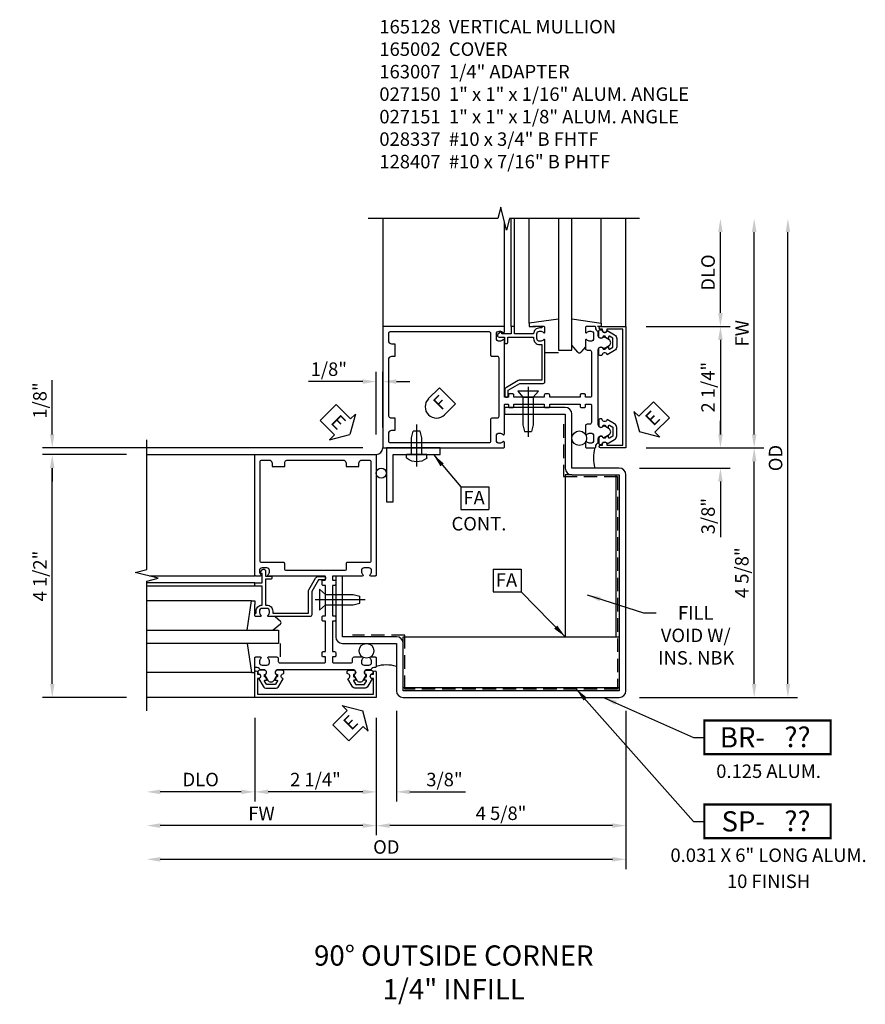
# Model space of a CAD drawing. Extents: x 0 to 103, y 0 to 66.
# Drawn here: x 55 to 71, y 41 to 59 of the extents above; entities that cross this region are included whole.
import ezdxf
from ezdxf.enums import TextEntityAlignment as Align

# ---------------------------------------------------------------- set-up
doc = ezdxf.new("R2010")
doc.units = 0
doc.header["$MEASUREMENT"] = 0
doc.linetypes.add('CENTER', pattern=[2, 1.25, -0.25, 0.25, -0.25])
doc.linetypes.add('HIDDEN', pattern=[0.375, 0.25, -0.125])
doc.layers.get('0').update_dxf_attribs({"color": 4, "linetype": 'CONTINUOUS'})
for name, color, linetype in [('CENTER', 1, 'CENTER'), ('DIME', 2, 'CONTINUOUS'), ('HIDDEN', 3, 'HIDDEN'), ('P_ATTR', 3, 'CONTINUOUS'), ('POINTS', 7, 'CONTINUOUS'), ('TEXT', 3, 'CONTINUOUS')]:
    doc.layers.add(name, color=color, linetype=linetype)
doc.styles.get("Standard").update_dxf_attribs({"font": 'arial.ttf'})
doc.dimstyles.new('EXT_ON-OFF', dxfattribs={"dimscale": 2, "dimtxt": 0.125, "dimasz": 0.125, "dimexe": 0.09, "dimexo": 0.1875, "dimgap": 0.05, "dimtad": 3, "dimdec": 5, "dimzin": 3, "dimdsep": 46, "dimlunit": 5, "dimtxsty": 'STANDARD', "dimcen": 0, "dimse2": 1, "dimazin": 0, "dimtfac": 1, "dimtdec": 5, "dimtofl": 0, "dimtmove": 0, "dimatfit": 0, "dimfxl": 1, "dimfrac": 2, "dimtolj": 1, "dimtzin": 3, "dimarcsym": 0})
doc.dimstyles.new('EXT_ON-ON', dxfattribs={"dimscale": 2, "dimtxt": 0.125, "dimasz": 0.125, "dimexe": 0.09, "dimexo": 0.1875, "dimgap": 0.05, "dimtad": 3, "dimdec": 5, "dimzin": 3, "dimdsep": 46, "dimlunit": 5, "dimtxsty": 'STANDARD', "dimcen": 0, "dimazin": 0, "dimtfac": 1, "dimtdec": 5, "dimtofl": 0, "dimtmove": 0, "dimatfit": 0, "dimfxl": 1, "dimfrac": 2, "dimtolj": 1, "dimtzin": 3, "dimarcsym": 0})
doc.dimstyles.get("Standard").update_dxf_attribs({"dimtxt": 0.25, "dimasz": 0.25, "dimexe": 0.125, "dimexo": 0.125, "dimgap": 0.125, "dimtad": 1, "dimdec": 5, "dimzin": 3, "dimdsep": 46, "dimlunit": 4, "dimtxsty": 'STANDARD', "dimcen": 0, "dimadec": 0, "dimazin": 0, "dimtfac": 1, "dimtdec": 5, "dimtofl": 0, "dimtmove": 0, "dimatfit": 0, "dimfxl": 1, "dimfrac": 2, "dimtolj": 1, "dimtzin": 3, "dimarcsym": 0})

# ---------------------------------------------------------------- blocks, each defined once
blk = doc.blocks.new('B165301')
blk.add_lwpolyline([(-0.695, -0.944, 0.57735), (-0.68, -0.935), (-0.68, -0.91, -0.57735), (-0.665, -0.901), (-0.625, -0.924, -0.267949), (-0.62, -0.933), (-0.62, -0.935, 0.414214), (-0.61, -0.945), (-0.576, -0.945, -1), (-0.496, -0.945), (-0.496, -1.035, -0.414214), (-0.526, -1.065), (-0.556, -1.065, 0.84909), (-0.653, -1.049), (-0.79, -0.97, -0.267949), (-0.83, -0.901), (-0.83, -0.749, -0.267949), (-0.79, -0.68), (-0.653, -0.601, 0.84909), (-0.556, -0.585), (-0.526, -0.585, -0.414214), (-0.496, -0.615), (-0.496, -0.705, -1), (-0.576, -0.705), (-0.61, -0.705, 0.414214), (-0.62, -0.715), (-0.62, -0.717, -0.267949), (-0.625, -0.726), (-0.665, -0.749, -0.57735), (-0.68, -0.74), (-0.68, -0.715, 0.414214), (-0.69, -0.705), (-0.694, -0.705), (-0.755, -0.741, 0.267949), (-0.76, -0.749), (-0.76, -0.901, 0.267949), (-0.755, -0.909)], format="xyb", close=True)
blk = doc.blocks.new('*D29')
at = {"layer": 'DIME', "color": 0, "lineweight": -2, "transparency": 16777216}
for p, q in [((5.75, -1.25), (5.75, -3.555)), ((1.125, -1.375), (1.125, -3.555)), ((5.5, -3.375), (1.375, -3.375))]:
    blk.add_line(p, q, dxfattribs=at)
at = {"layer": 'DIME', "color": 0, "transparency": 16777216}
for points in [[(1.375, -3.333), (1.375, -3.417), (1.125, -3.375)], [(5.5, -3.333), (5.5, -3.417), (5.75, -3.375)]]:
    blk.add_solid(points, dxfattribs=at)
at = {"layer": 'DIME', "color": 0, "transparency": 16777216, "insert": (3.437, -3.146), "char_height": 0.25, "attachment_point": 5}
blk.add_mtext('\\A1;4 5/8"', dxfattribs=at)
blk = doc.blocks.new('*D30')
at = {"layer": 'DIME', "color": 0, "lineweight": -2, "transparency": 16777216}
for p, q in [((5.75, -1.25), (5.75, -4.18)), ((5.5, -4), (-2.875, -4))]:
    blk.add_line(p, q, dxfattribs=at)
at = {"layer": 'DIME', "color": 0, "transparency": 16777216}
for points in [[(-2.875, -3.958), (-2.875, -4.042), (-3.125, -4)], [(5.5, -3.958), (5.5, -4.042), (5.75, -4)]]:
    blk.add_solid(points, dxfattribs=at)
at = {"layer": 'DIME', "color": 0, "transparency": 16777216, "insert": (1.312, -3.771), "char_height": 0.25, "attachment_point": 5}
blk.add_mtext('\\A1;OD', dxfattribs=at)
blk = doc.blocks.new('*D31')
at = {"layer": 'DIME', "color": 0, "lineweight": -2, "transparency": 16777216}
for p, q in [((1.5, -1.25), (1.5, -2.93)), ((1.125, -1.375), (1.125, -2.93)), ((0.875, -2.75), (0.625, -2.75)), ((1.75, -2.75), (2.778, -2.75))]:
    blk.add_line(p, q, dxfattribs=at)
at = {"layer": 'DIME', "color": 0, "transparency": 16777216}
for points in [[(0.875, -2.708), (0.875, -2.792), (1.125, -2.75)], [(1.75, -2.708), (1.75, -2.792), (1.5, -2.75)]]:
    blk.add_solid(points, dxfattribs=at)
at = {"layer": 'DIME', "color": 0, "transparency": 16777216, "insert": (2.389, -2.521), "char_height": 0.25, "attachment_point": 5}
blk.add_mtext('\\A1;3/8"', dxfattribs=at)
blk = doc.blocks.new('*D32')
at = {"layer": 'DIME', "color": 0, "lineweight": -2, "transparency": 16777216}
for p, q in [((-1.125, -1.375), (-1.125, -2.93)), ((-1.375, -2.75), (-2.875, -2.75))]:
    blk.add_line(p, q, dxfattribs=at)
at = {"layer": 'DIME', "color": 0, "transparency": 16777216}
for points in [[(-2.875, -2.708), (-2.875, -2.792), (-3.125, -2.75)], [(-1.375, -2.708), (-1.375, -2.792), (-1.125, -2.75)]]:
    blk.add_solid(points, dxfattribs=at)
at = {"layer": 'DIME', "color": 0, "transparency": 16777216, "insert": (-2.125, -2.521), "char_height": 0.25, "attachment_point": 5}
blk.add_mtext('\\A1;DLO', dxfattribs=at)
blk = doc.blocks.new('*D33')
at = {"layer": 'DIME', "color": 0, "lineweight": -2, "transparency": 16777216}
for p, q in [((1.125, -1.375), (1.125, -3.555)), ((0.875, -3.375), (-2.875, -3.375))]:
    blk.add_line(p, q, dxfattribs=at)
at = {"layer": 'DIME', "color": 0, "transparency": 16777216}
for points in [[(-2.875, -3.333), (-2.875, -3.417), (-3.125, -3.375)], [(0.875, -3.333), (0.875, -3.417), (1.125, -3.375)]]:
    blk.add_solid(points, dxfattribs=at)
at = {"layer": 'DIME', "color": 0, "transparency": 16777216, "insert": (-1, -3.15), "char_height": 0.25, "width": 0.67804, "attachment_point": 5}
blk.add_mtext('\\A1;FW', dxfattribs=at)
blk = doc.blocks.new('*D34')
at = {"layer": 'DIME', "color": 0, "lineweight": -2, "transparency": 16777216}
for p, q in [((-1.125, -1.375), (-1.125, -2.93)), ((1.125, -1.375), (1.125, -2.93)), ((0.875, -2.75), (-0.875, -2.75))]:
    blk.add_line(p, q, dxfattribs=at)
at = {"layer": 'DIME', "color": 0, "transparency": 16777216}
for points in [[(-0.875, -2.708), (-0.875, -2.792), (-1.125, -2.75)], [(0.875, -2.708), (0.875, -2.792), (1.125, -2.75)]]:
    blk.add_solid(points, dxfattribs=at)
at = {"layer": 'DIME', "color": 0, "transparency": 16777216, "insert": (0, -2.521), "char_height": 0.25, "attachment_point": 5}
blk.add_mtext('\\A1;2 1/4"', dxfattribs=at)
blk = doc.blocks.new('*D35')
at = {"layer": 'DIME', "color": 0, "lineweight": -2, "transparency": 16777216}
for p, q in [((-4.875, 3.875), (-4.875, 4.88)), ((0.875, 3.625), (-5.055, 3.625)), ((-3.5, 3.5), (-5.055, 3.5)), ((-4.875, 3.25), (-4.875, 3))]:
    blk.add_line(p, q, dxfattribs=at)
at = {"layer": 'DIME', "color": 0, "transparency": 16777216}
for points in [[(-4.917, 3.875), (-4.833, 3.875), (-4.875, 3.625)], [(-4.917, 3.25), (-4.833, 3.25), (-4.875, 3.5)]]:
    blk.add_solid(points, dxfattribs=at)
at = {"layer": 'DIME', "color": 0, "transparency": 16777216, "insert": (-5.104, 4.503), "char_height": 0.25, "attachment_point": 5, "rotation": 90}
blk.add_mtext('\\A1;1/8"', dxfattribs=at)
blk = doc.blocks.new('*D36')
at = {"layer": 'DIME', "color": 0, "lineweight": -2, "transparency": 16777216}
for p, q in [((-3.5, 3.5), (-5.055, 3.5)), ((-4.875, -0.75), (-4.875, 3.25)), ((-3.5, -1), (-5.055, -1))]:
    blk.add_line(p, q, dxfattribs=at)
at = {"layer": 'DIME', "color": 0, "transparency": 16777216}
for points in [[(-4.917, 3.25), (-4.833, 3.25), (-4.875, 3.5)], [(-4.917, -0.75), (-4.833, -0.75), (-4.875, -1)]]:
    blk.add_solid(points, dxfattribs=at)
at = {"layer": 'DIME', "color": 0, "transparency": 16777216, "insert": (-5.104, 1.25), "char_height": 0.25, "attachment_point": 5, "rotation": 90}
blk.add_mtext('\\A1;4 1/2"', dxfattribs=at)
blk = doc.blocks.new('*D37')
at = {"layer": 'DIME', "color": 0, "lineweight": -2, "transparency": 16777216}
for p, q in [((1.125, 3.875), (1.125, 5.034)), ((1.25, 4), (1.25, 5.034)), ((0.875, 4.854), (-0.13, 4.854)), ((1.5, 4.854), (1.75, 4.854))]:
    blk.add_line(p, q, dxfattribs=at)
at = {"layer": 'DIME', "color": 0, "transparency": 16777216}
for points in [[(0.875, 4.896), (0.875, 4.813), (1.125, 4.854)], [(1.5, 4.896), (1.5, 4.813), (1.25, 4.854)]]:
    blk.add_solid(points, dxfattribs=at)
at = {"layer": 'DIME', "color": 0, "transparency": 16777216, "insert": (0.247, 5.084), "char_height": 0.25, "attachment_point": 5}
blk.add_mtext('\\A1;1/8"', dxfattribs=at)
blk = doc.blocks.new('B027151')
blk.add_lwpolyline([(0, -1), (0.125, -1), (0.125, -0.125), (1, -0.125), (1, 0), (0, 0)], close=True)
blk = doc.blocks.new('FDRILL2')
at = {"layer": 'TEXT', "color": 7}
for p, q in [((0.29, 0.21), (-0.005, 0.21)), ((0.29, 0.21), (0.29, -0.21)), ((0.29, -0.21), (-0.005, -0.21))]:
    blk.add_line(p, q, dxfattribs=at)
blk.add_arc((0, 0), 0.21, 90, 270, dxfattribs=at)
at = {"layer": 'TEXT', "color": 3}
blk.add_text('F', height=0.25, dxfattribs=at).set_placement((0.006, -0.116))
blk = doc.blocks.new('ESEAL1')
at = {"layer": 'TEXT', "color": 7}
for p, q in [((-0.575, 0.21), (-0.575, -0.21)), ((-0.575, 0.21), (-0.196, 0.21)), ((-0.196, 0.338), (0, 0)), ((-0.196, 0.21), (-0.196, 0.338)), ((-0.196, -0.338), (0, 0)), ((-0.575, -0.21), (-0.196, -0.21)), ((-0.196, -0.21), (-0.196, -0.338))]:
    blk.add_line(p, q, dxfattribs=at)
at = {"layer": 'TEXT', "color": 3}
blk.add_text('E', height=0.25, dxfattribs=at).set_placement((-0.413, -0.116))
blk = doc.blocks.new('B128407S')
for p, q in [((0, -0.186), (0, 0.186)), ((0.057, 0.186), (0, 0.186)), ((0.057, 0.186), (0, 0.186)), ((-0.312, 0.095), (-0.438, 0.065)), ((-0.312, 0.095), (-0.438, 0.065)), ((-0.438, -0.065), (-0.438, 0.065)), ((-0.438, -0.065), (-0.438, 0.065)), ((0, 0.095), (-0.312, 0.095)), ((0, 0.095), (-0.312, 0.095)), ((-0.312, -0.095), (-0.438, -0.065)), ((-0.312, -0.095), (-0.438, -0.065)), ((0, -0.095), (-0.312, -0.095)), ((0, -0.095), (-0.312, -0.095)), ((0.057, -0.186), (0, -0.186)), ((0.057, -0.186), (0, -0.186))]:
    blk.add_line(p, q)
for centre, radius, start, end in [((0.057, 0.166), 0.02, 37.3031, 90.0027), ((0.057, 0.166), 0.02, 37.3031, 90.0027), ((-0.162, 0), 0.295, 322.7021, 37.2982), ((-0.162, 0), 0.295, 322.7021, 37.2982), ((0.057, -0.167), 0.02, 269.9972, 322.7006), ((0.057, -0.167), 0.02, 269.9972, 322.7006)]:
    blk.add_arc(centre, radius, start, end)
at = {"layer": 'CENTER'}
blk.add_line((0.219, 0), (-0.559, 0), dxfattribs=at)
blk.add_line((0.219, 0), (-0.559, 0), dxfattribs=at)
blk = doc.blocks.new('FATTACH')
at = {"layer": 'TEXT', "color": 7}
for p, q in [((-0.259, 0.21), (0.259, 0.21)), ((-0.259, 0.21), (-0.259, -0.21)), ((0.259, 0.21), (0.259, -0.21)), ((-0.259, -0.21), (0.259, -0.21))]:
    blk.add_line(p, q, dxfattribs=at)
at = {"layer": 'TEXT', "color": 3}
blk.add_text('FA', height=0.25, dxfattribs=at).set_placement((-0.211, -0.116))
blk = doc.blocks.new('*D23')
at = {"layer": 'DIME', "color": 0, "lineweight": -2, "transparency": 16777216}
for p, q in [((6.125, 5.875), (7.68, 5.875)), ((7.5, 5.625), (7.5, 3.875)), ((6.125, 3.625), (7.68, 3.625))]:
    blk.add_line(p, q, dxfattribs=at)
at = {"layer": 'DIME', "color": 0, "transparency": 16777216}
for points in [[(7.458, 5.625), (7.542, 5.625), (7.5, 5.875)], [(7.458, 3.875), (7.542, 3.875), (7.5, 3.625)]]:
    blk.add_solid(points, dxfattribs=at)
at = {"layer": 'DIME', "color": 0, "transparency": 16777216, "insert": (7.271, 4.75), "char_height": 0.25, "attachment_point": 5, "rotation": 90}
blk.add_mtext('\\A1;2 1/4"', dxfattribs=at)
blk = doc.blocks.new('*D24')
at = {"layer": 'DIME', "color": 0, "lineweight": -2, "transparency": 16777216}
for p, q in [((8.125, 3.875), (8.125, 7.625)), ((6.125, 3.625), (8.305, 3.625))]:
    blk.add_line(p, q, dxfattribs=at)
at = {"layer": 'DIME', "color": 0, "transparency": 16777216}
for points in [[(8.083, 7.625), (8.167, 7.625), (8.125, 7.875)], [(8.083, 3.875), (8.167, 3.875), (8.125, 3.625)]]:
    blk.add_solid(points, dxfattribs=at)
at = {"layer": 'DIME', "color": 0, "transparency": 16777216, "insert": (7.9, 5.75), "char_height": 0.25, "attachment_point": 5, "rotation": 90}
blk.add_mtext('\\A1;FW', dxfattribs=at)
blk = doc.blocks.new('*D25')
at = {"layer": 'DIME', "color": 0, "lineweight": -2, "transparency": 16777216}
for p, q in [((8.75, -0.75), (8.75, 7.625)), ((6, -1), (8.93, -1))]:
    blk.add_line(p, q, dxfattribs=at)
at = {"layer": 'DIME', "color": 0, "transparency": 16777216}
for points in [[(8.708, 7.625), (8.792, 7.625), (8.75, 7.875)], [(8.708, -0.75), (8.792, -0.75), (8.75, -1)]]:
    blk.add_solid(points, dxfattribs=at)
at = {"layer": 'DIME', "color": 0, "transparency": 16777216, "insert": (8.521, 3.437), "char_height": 0.25, "attachment_point": 5, "rotation": 90}
blk.add_mtext('\\A1;OD', dxfattribs=at)
blk = doc.blocks.new('*D26')
at = {"layer": 'DIME', "color": 0, "lineweight": -2, "transparency": 16777216}
for p, q in [((6.125, 3.625), (8.305, 3.625)), ((8.125, -0.75), (8.125, 3.375)), ((6, -1), (8.305, -1))]:
    blk.add_line(p, q, dxfattribs=at)
at = {"layer": 'DIME', "color": 0, "transparency": 16777216}
for points in [[(8.083, 3.375), (8.167, 3.375), (8.125, 3.625)], [(8.083, -0.75), (8.167, -0.75), (8.125, -1)]]:
    blk.add_solid(points, dxfattribs=at)
at = {"layer": 'DIME', "color": 0, "transparency": 16777216, "insert": (7.896, 1.312), "char_height": 0.25, "attachment_point": 5, "rotation": 90}
blk.add_mtext('\\A1;4 5/8"', dxfattribs=at)
blk = doc.blocks.new('*D27')
at = {"layer": 'DIME', "color": 0, "lineweight": -2, "transparency": 16777216}
for p, q in [((7.5, 3.875), (7.5, 4.125)), ((6.125, 3.625), (7.68, 3.625)), ((6, 3.25), (7.68, 3.25)), ((7.5, 3), (7.5, 1.972))]:
    blk.add_line(p, q, dxfattribs=at)
at = {"layer": 'DIME', "color": 0, "transparency": 16777216}
for points in [[(7.458, 3.875), (7.542, 3.875), (7.5, 3.625)], [(7.458, 3), (7.542, 3), (7.5, 3.25)]]:
    blk.add_solid(points, dxfattribs=at)
at = {"layer": 'DIME', "color": 0, "transparency": 16777216, "insert": (7.271, 2.361), "char_height": 0.25, "attachment_point": 5, "rotation": 90}
blk.add_mtext('\\A1;3/8"', dxfattribs=at)
blk = doc.blocks.new('ESEAL2')
at = {"layer": 'TEXT', "color": 7}
for p, q in [((0.196, 0.338), (0, 0)), ((0.196, 0.21), (0.196, 0.338)), ((0.575, 0.21), (0.196, 0.21)), ((0.575, 0.21), (0.575, -0.21)), ((0.196, -0.338), (0, 0)), ((0.575, -0.21), (0.196, -0.21)), ((0.196, -0.21), (0.196, -0.338))]:
    blk.add_line(p, q, dxfattribs=at)
at = {"layer": 'TEXT', "color": 3}
blk.add_text('E', height=0.25, dxfattribs=at).set_placement((0.247, -0.116))
blk = doc.blocks.new('*D28')
at = {"layer": 'DIME', "color": 0, "lineweight": -2, "transparency": 16777216}
for p, q in [((7.5, 6.125), (7.5, 7.625)), ((6.125, 5.875), (7.68, 5.875))]:
    blk.add_line(p, q, dxfattribs=at)
at = {"layer": 'DIME', "color": 0, "transparency": 16777216}
for points in [[(7.458, 7.625), (7.542, 7.625), (7.5, 7.875)], [(7.458, 6.125), (7.542, 6.125), (7.5, 5.875)]]:
    blk.add_solid(points, dxfattribs=at)
at = {"layer": 'DIME', "color": 0, "transparency": 16777216, "insert": (7.271, 6.875), "char_height": 0.25, "attachment_point": 5, "rotation": 90}
blk.add_mtext('\\A1;DLO', dxfattribs=at)
blk = doc.blocks.new('BRNO')
at = {"const_width": 0.04}
blk.add_lwpolyline([(0, -0.312), (2.339, -0.312), (2.339, 0.312), (0, 0.312)], close=True, dxfattribs=at)
blk.add_attdef('???', text='', height=0.375).set_placement((1.726, 0.006), align=Align.MIDDLE_CENTER)
at = {"layer": 'POINTS'}
for p in [(1.19, -0.752), (1.19, -1.235)]:
    blk.add_attdef('??', text='', height=0.25, dxfattribs=at).set_placement(p, align=Align.CENTER)
at = {"layer": 'TEXT'}
blk.add_text('BR-', height=0.375, dxfattribs=at).set_placement((1.125, 0), align=Align.MIDDLE_RIGHT)
blk = doc.blocks.new('SPNO')
at = {"const_width": 0.04}
blk.add_lwpolyline([(0, -0.312), (2.339, -0.312), (2.339, 0.312), (0, 0.312)], close=True, dxfattribs=at)
blk.add_attdef('???', text='', height=0.375).set_placement((1.726, 0.006), align=Align.MIDDLE_CENTER)
at = {"layer": 'POINTS'}
for p in [(1.19, -0.752), (1.19, -1.235)]:
    blk.add_attdef('??', text='', height=0.25, dxfattribs=at).set_placement(p, align=Align.CENTER)
at = {"layer": 'TEXT'}
blk.add_text('SP-', height=0.375, dxfattribs=at).set_placement((1.125, 0), align=Align.MIDDLE_RIGHT)
blk = doc.blocks.new('B027850')
for p, q in [((-0.4, 0.317), (0.14, 0.24)), ((0.14, 0.24), (0.14, 0.18)), ((0.14, 0.18), (0.024, 0.18)), ((-0.15, -0.3), (-0.4, -0.3))]:
    blk.add_line(p, q)
blk = doc.blocks.new('B027851')
for p, q in [((-0.4, 0.319), (0.14, 0.24)), ((0.14, 0.24), (0.14, 0.18)), ((0.14, 0.18), (0.073, 0.18)), ((-0.289, -0.296), (-0.4, -0.164)), ((-0.15, -0.197), (-0.236, -0.296))]:
    blk.add_line(p, q)
blk.add_arc((-0.262, -0.274), 0.035, 220, 319.4311)
blk = doc.blocks.new('B165128')
for points in [[(-1.039, -0.35), (-1.039, -0.339, -0.199773), (-1.012, -0.276, 0.669376), (-1.023, -0.25), (-1.105, -0.25, 0.414214), (-1.125, -0.27), (-1.125, -0.424, 0.427908), (-1.104, -0.444, -0.246837), (-1.03, -0.478, 0.234531), (-1.014, -0.486), (-0.955, -0.486, -0.84909), (-0.939, -0.583), (-0.879, -0.687, 0.57735), (-0.771, -0.687), (-0.711, -0.583, -0.84909), (-0.695, -0.486), (0.695, -0.486, -0.84909), (0.711, -0.583), (0.771, -0.687, 0.57735), (0.879, -0.687), (0.939, -0.583, -0.84909), (0.955, -0.486), (1.014, -0.486, 0.234531), (1.03, -0.478, -0.246837), (1.104, -0.444, 0.427908), (1.125, -0.424), (1.125, -0.27, 0.414214), (1.105, -0.25), (1.023, -0.25, 0.669376), (1.012, -0.276, -0.199773), (1.039, -0.339), (1.039, -0.35, -0.414214), (0.989, -0.4), (0.901, -0.4, -0.414214), (0.851, -0.35), (0.851, -0.339, -0.199773), (0.878, -0.276, 0.669376), (0.867, -0.25), (0.718, -0.25, 0.414214), (0.688, -0.28), (0.688, -0.331, -0.414214), (0.658, -0.361), (-0.165, -0.361, -0.414214), (-0.185, -0.341), (-0.185, -0.25), (-0.145, -0.25, 0.414214), (-0.125, -0.23), (-0.125, -0.17, 0.414214), (-0.145, -0.15), (-0.185, -0.15), (-0.185, 0.412), (-0.145, 0.412, 0.414214), (-0.125, 0.432), (-0.125, 0.492, 0.414214), (-0.145, 0.512), (-0.185, 0.512), (-0.185, 1.074), (-0.145, 1.074, 0.414214), (-0.125, 1.094), (-0.125, 1.164, 0.414214), (-0.135, 1.174), (-0.175, 1.174, -0.414214), (-0.185, 1.184), (-0.185, 1.24, -0.414214), (-0.175, 1.25), (0.867, 1.25, 0.669376), (0.878, 1.276, -0.199773), (0.851, 1.339), (0.851, 1.35, -0.414214), (0.901, 1.4), (0.989, 1.4, -0.414214), (1.039, 1.35), (1.039, 1.339, -0.199773), (1.012, 1.276, 0.669376), (1.023, 1.25), (1.105, 1.25, 0.414214), (1.125, 1.27), (1.125, 3.5), (-1.125, 3.5), (-1.125, 1.27, 0.414214), (-1.105, 1.25), (-1.023, 1.25, 0.669376), (-1.012, 1.276, -0.199773), (-1.039, 1.339), (-1.039, 1.35, -0.414214), (-0.989, 1.4), (-0.901, 1.4, -0.414214), (-0.851, 1.35), (-0.851, 1.339, -0.199773), (-0.878, 1.276, 0.669376), (-0.867, 1.25), (-0.325, 1.25, -0.414214), (-0.315, 1.24), (-0.315, 1.184, -0.414214), (-0.325, 1.174), (-0.365, 1.174, 0.414214), (-0.375, 1.164), (-0.375, 1.094, 0.414214), (-0.355, 1.074), (-0.315, 1.074), (-0.315, 0.512), (-0.355, 0.512, 0.414214), (-0.375, 0.492), (-0.375, 0.432, 0.414214), (-0.355, 0.412), (-0.315, 0.412), (-0.315, -0.15), (-0.355, -0.15, 0.414214), (-0.375, -0.17), (-0.375, -0.23, 0.414214), (-0.355, -0.25), (-0.315, -0.25), (-0.315, -0.341, -0.414214), (-0.335, -0.361), (-0.657, -0.361, -0.414214), (-0.688, -0.331), (-0.688, -0.28, 0.414214), (-0.718, -0.25), (-0.867, -0.25, 0.669376), (-0.878, -0.276, -0.199773), (-0.851, -0.339), (-0.851, -0.35, -0.414214), (-0.901, -0.4), (-0.989, -0.4, -0.414214)], [(-0.51, 3.4, 0.414214), (-0.57, 3.34), (-0.57, 3.28), (-0.805, 3.28), (-0.805, 3.34, 0.414214), (-0.865, 3.4), (-0.995, 3.4, 0.414214), (-1.025, 3.37), (-1.025, 1.53, 0.414214), (-0.995, 1.5), (-0.59, 1.5, -0.414214), (-0.57, 1.48), (-0.57, 1.38, 0.414214), (-0.54, 1.35), (0.54, 1.35, 0.414214), (0.57, 1.38), (0.57, 1.48, -0.414214), (0.59, 1.5), (0.995, 1.5, 0.414214), (1.025, 1.53), (1.025, 3.37), (1.025, 3.37, 0.414214), (0.995, 3.4), (0.865, 3.4, 0.414214), (0.805, 3.34), (0.805, 3.28), (0.57, 3.28), (0.57, 3.34, 0.414214), (0.51, 3.4)]]:
    blk.add_lwpolyline(points, format="xyb", close=True)
blk = doc.blocks.new('B165002')
blk.add_lwpolyline([(1.075, -0.94), (-1.075, -0.94), (-1.075, -0.646), (-1.055, -0.646, 1), (-1.055, -0.566), (-1.075, -0.566), (-1.075, -0.531, 1), (-1.125, -0.531), (-1.125, -1), (1.125, -1), (1.125, -0.531, 1), (1.075, -0.531), (1.075, -0.566), (1.055, -0.566, 1), (1.055, -0.646), (1.075, -0.646)], format="xyb", close=True)
blk = doc.blocks.new('B028337')
for p, q in [((0, 0.192), (0.112, 0.095)), ((0, 0.192), (0, -0.192)), ((0.112, 0.095), (0.625, 0.095)), ((0.112, -0.095), (0.112, 0.095)), ((0.625, 0.095), (0.75, 0.065)), ((0.75, -0.065), (0.75, 0.065)), ((0, -0.192), (0.112, -0.095)), ((0.112, -0.095), (0.625, -0.095)), ((0.625, -0.095), (0.75, -0.065))]:
    blk.add_line(p, q)
at = {"layer": 'CENTER'}
blk.add_line((-0.081, 0), (0.848, 0), dxfattribs=at)
blk = doc.blocks.new('5B163007')
blk.add_lwpolyline([(0.791, 0.6), (0.791, 0.56), (0.13, 0.56), (0.13, 0.965, 0.131652), (0.122, 0.995), (-0.003, 1.212, 0.267949), (-0.055, 1.242), (-0.165, 1.242, 0.414214), (-0.185, 1.222), (-0.185, 1.202, 0.414214), (-0.165, 1.182), (-0.055, 1.182), (0.07, 0.965), (0.07, 0.53, 0.414214), (0.1, 0.5), (0.867, 0.5, 0.669376), (0.878, 0.526, -0.199773), (0.851, 0.589), (0.851, 0.6, -0.414214), (0.901, 0.65), (0.989, 0.65, -0.414214), (1.039, 0.6), (1.039, 0.589, -0.199773), (1.012, 0.526, 0.669376), (1.023, 0.5), (1.105, 0.5, 0.414214), (1.125, 0.52), (1.125, 0.54, 0.414214), (1.105, 0.56), (1.099, 0.56), (1.099, 0.6, 0.414214), (0.989, 0.71), (0.988, 0.71), (0.988, 1.065), (1.105, 1.065, 0.414214), (1.125, 1.085), (1.125, 1.105, 0.414214), (1.105, 1.125), (0.988, 1.125), (0.988, 1.3), (1.008, 1.3, 0.641869), (1.019, 1.325), (0.981, 1.37, 0.695143), (0.928, 1.35), (0.928, 1.25), (0.828, 1.25, 0.414214), (0.808, 1.23), (0.808, 1.21, 0.414214), (0.828, 1.19), (0.928, 1.19), (0.928, 0.71), (0.901, 0.71, 0.414214)], format="xyb", close=True)
blk = doc.blocks.new('S165VC208')
for p, q in [((1.25, 7.875), (1.25, 5.875)), ((3.625, 5.875), (3.625, 7.875)), ((3.685, 5.875), (3.685, 7.875)), ((3.960245, 5.935386), (3.960245, 7.875)), ((4.5, 7.875), (4.5, 5.4375)), ((4.75, 5.4375), (4.75, 7.875)), ((5.289755, 5.935386), (5.289755, 7.875)), ((5.75, 5.875), (5.75, 7.875)), ((3.5, 5.875), (3.5, 7.823321)), ((4.21, 5.875), (4.02689, 5.875386)), ((4.5, 5.4375), (4.75, 5.4375)), ((-3.125, 3.5), (-1.125, 3.5)), ((4.624984, 3.125), (4.624984, 0.125)), ((4.75, 3.125), (4.624984, 3.125)), ((5.562484, 3.125), (5.562484, 0.125)), ((-1.125, 1.125), (-3.125, 1.125)), ((-1.125, 1.25), (-3.073321, 1.25)), ((-1.125, 1.065), (-3.125, 1.065)), ((-1.185386, 0.789755), (-3.125, 0.789755)), ((-1.125, 0.54), (-1.125386, 0.72311)), ((-3.125, 0.25), (-0.6875, 0.25)), ((-0.6875, 0.25), (-0.6875, 0)), ((-0.6875, 0), (-3.125, 0)), ((1.625, 0.125), (5.624984, 0.125)), ((1.625, -0.000016), (1.625, 0.125)), ((-1.185386, -0.539755), (-3.125, -0.539755)), ((1.625, -0.8125), (5.624984, -0.8125)), ((-1.125, -1), (-3.125, -1))]:
    blk.add_line(p, q)
for points in [[(6, 7.875), (3.59375, 7.875), (3.540681, 7.662785), (3.43313, 8.0872), (3.380062, 7.874984), (0.973812, 7.874984)], [(-3.125, -1.25), (-3.125, 1.15625), (-2.912785, 1.209319), (-3.3372, 1.31687), (-3.124984, 1.369938), (-3.124984, 3.776188)]]:
    blk.add_lwpolyline(points)
blk.add_lwpolyline([(1.625, -0.875), (1.625, -0.000016, 0.414213562), (1.5, 0.124984), (0.5, 0.124984), (0.5, 1.25), (0.375, 1.25), (0.375, 0.124984, 0.414213562), (0.5, -0.000016), (1.5, -0.000016), (1.5, -0.875, 0.414213562), (1.625, -1), (5.624984, -1, 0.414213562), (5.749984, -0.875), (5.749984, 3.125, 0.414213562), (5.624984, 3.25), (4.75, 3.25), (4.75, 4.25, 0.414213562), (4.625, 4.375), (3.5, 4.375), (3.5, 4.25), (4.625, 4.25), (4.625, 3.25, 0.414213562), (4.75, 3.125), (5.624984, 3.125), (5.624984, -0.875)], format="xyb", close=True)
for centre, radius in [((4.885737, 3.805), 0.135721), ((1.21875, 3.15625), 0.09375), ((0.945, -0.135737), 0.135721)]:
    blk.add_circle(centre, radius)
for centre, radius, start, end in [((1.11016, 3.63984), 0.140625, 276.0575587, 353.9424413), ((5.834347, 3.4375), 0.686819, 164.1572836, 195.8427164), ((1.3125, -1.084347), 0.686819, 74.1572836, 105.8427164)]:
    blk.add_arc(centre, radius, start, end)
at = {"layer": 'HIDDEN'}
blk.add_lwpolyline([(4.59375, 4.0625), (4.59375, 3.09375), (5.593734, 3.09375), (5.593734, -0.84375), (1.65625, -0.84375), (1.65625, 0.156234), (0.6875, 0.156234)], dxfattribs=at)
for name, p, rotation in [('B165128', (4.75, 4.75), 90), ('5B163007', (4.75, 4.75), 90), ('B165301', (4.75, 4.75), 180), ('B028337', (3.9375, 4.677161), 270), ('FDRILL2', (2.241667, 4.386848), 45), ('B027851', (-0.945, 0.65), 90), ('B165301', (0, 0), 90)]:
    blk.add_blockref(name, p, dxfattribs=dict(rotation=rotation))
at = {"xscale": -1}
for name, p in [('B027850', (4.1, 5.695)), ('B165301', (4.75, 4.75)), ('B165128', (0, 0)), ('5B163007', (0, 0)), ('B165002', (0, 0))]:
    blk.add_blockref(name, p, dxfattribs=at)
for name, p in [('B027851', (5.15, 5.695)), ('B027151', (1.3125, 3.625)), ('FATTACH', (2.950832, 2.693489)), ('B028337', (0.072839, 0.8125))]:
    blk.add_blockref(name, p)
for name, p, rotation in [('B165002', (4.75, 4.75), 90), ('B128407S', (1.875, 3.5), 89.99999999999714), ('B027850', (-0.945, -0.4), 90), ('B165301', (0, 0), 270)]:
    blk.add_blockref(name, p, dxfattribs=dict(at, rotation=rotation))
at = {"layer": 'POINTS'}
ref = blk.add_blockref('BRNO', (7.201415, -1.739563), dxfattribs=at)
ref.add_attrib('???', '??', dxfattribs={"layer": '0', "height": 0.375}).set_placement((8.927213, -1.733959), align=Align.MIDDLE_CENTER)
ref.add_attrib('??', '0.125 ALUM.', dxfattribs={"height": 0.25}).set_placement((8.39112, -2.491845), align=Align.CENTER)
ref = blk.add_blockref('SPNO', (7.201415, -3.296137), dxfattribs=at)
ref.add_attrib('???', '??', dxfattribs={"layer": '0', "height": 0.375}).set_placement((8.927213, -3.290533), align=Align.MIDDLE_CENTER)
ref.add_attrib('??', '0.031 X 6" LONG ALUM.', dxfattribs={"height": 0.25}).set_placement((8.39112, -4.048419), align=Align.CENTER)
ref.add_attrib('??', '10 FINISH', dxfattribs={"height": 0.25}).set_placement((8.39112, -4.531373), align=Align.CENTER)
at = {"layer": 'TEXT'}
for name, p, rotation in [('ESEAL2', (5.999485, 3.923706), 45), ('ESEAL1', (0.639256, 3.875), 315), ('ESEAL1', (0.875016, -1.25), 45)]:
    blk.add_blockref(name, p, dxfattribs=dict(at, rotation=rotation))
blk.add_blockref('FATTACH', (3.55091, 1.167692), dxfattribs=at)
blk.add_text('CONT.', height=0.25, dxfattribs=at).set_placement((2.519551, 2.094556))
for s, p in [('FILL', (7.04252, 0.442185)), ('VOID W/', (7.04252, 0.025519)), ('INS. NBK', (7.052281, -0.391148))]:
    blk.add_text(s, height=0.25, dxfattribs=at).set_placement(p, align=Align.CENTER)
at = {"layer": 'DIME'}
for base, p1, p2, angle, text, picture, middle in [((8.75, 7.875), (5.624984, -1), (6, 7.875), 90, 'OD', '*D25', (8.520651, 3.4375)), ((8.125, 7.875), (5.75, 3.625), (6, 7.875), 270, 'FW', '*D24', (7.9, 5.75)), ((7.5, 7.875), (5.75, 5.875), (6, 7.875), 90, 'DLO', '*D28', (7.270651, 6.875)), ((-3.125, -3.375), (1.125, -1), (-3.125, -1.25), 180, 'FW', '*D33', (-1, -3.15))]:
    dim = blk.add_linear_dim(base=base, p1=p1, p2=p2, angle=angle, text=text, dimstyle='EXT_ON-OFF', override={"dimpost": '"'}, dxfattribs=at)
    dim.commit()
    dim.dimension.update_dxf_attribs({"geometry": picture, "text_midpoint": middle})
for base, p1, p2, picture, middle in [((7.5, 3.625), (5.75, 5.875), (5.75, 3.625), '*D23', (7.270737, 4.75)), ((-4.875, 3.625), (-3.125, 3.5), (1.25, 3.625), '*D35', (-5.104263, 4.502541)), ((7.5, 3.25), (5.75, 3.625), (5.624984, 3.25), '*D27', (7.270651, 2.360778)), ((-4.875, 3.5), (-3.125, -1), (-3.125, 3.5), '*D36', (-5.104263, 1.25)), ((8.125, 3.625), (5.624984, -1), (5.749984, 3.625), '*D26', (7.895737, 1.3125))]:
    dim = blk.add_linear_dim(base=base, p1=p1, p2=p2, angle=90, dimstyle='EXT_ON-ON', override={"dimpost": '"'}, dxfattribs=at)
    dim.commit()
    dim.dimension.update_dxf_attribs({"geometry": picture, "text_midpoint": middle})
for base, p1, p2, picture, middle in [((1.125, 4.854237), (1.25, 3.625), (1.125, 3.5), '*D37', (0.247459, 5.083501)), ((1.5, -2.75), (1.125, -1), (1.5, -0.875), '*D31', (2.389222, -2.520651)), ((1.125, -3.375), (5.749984, -0.875), (1.125, -1), '*D29', (3.437492, -3.145737)), ((-1.125, -2.75), (1.125, -1), (-1.125, -1), '*D34', (0, -2.520737))]:
    dim = blk.add_linear_dim(base=base, p1=p1, p2=p2, dimstyle='EXT_ON-ON', override={"dimpost": '"'}, dxfattribs=at)
    dim.commit()
    dim.dimension.update_dxf_attribs({"geometry": picture, "text_midpoint": middle})
for base, p1, text, picture, middle in [((-3.125, -4), (5.749984, -0.875), 'OD', '*D30', (1.312492, -3.770651)), ((-3.125, -2.75), (-1.125, -1), 'DLO', '*D32', (-2.125, -2.520651))]:
    dim = blk.add_linear_dim(base=base, p1=p1, p2=(-3.125, -1.25), text=text, dimstyle='EXT_ON-OFF', override={"dimpost": '"'}, dxfattribs=at)
    dim.commit()
    dim.dimension.update_dxf_attribs({"geometry": picture, "text_midpoint": middle})
at = {"layer": 'P_ATTR'}
for points in [[(2.183622, 3.5), (2.691715, 2.903815)], [(4.624984, 0.125), (3.810027, 0.957366)], [(5.032904, 0.89961), (6.072871, 0.565795), (6.307246, 0.565795)], [(4.830471, -0.84375), (7.001415, -3.296137), (7.201415, -3.296137)], [(5.336602, -1), (7.001415, -1.739563), (7.201415, -1.739563)]]:
    blk.add_leader(points, dimstyle='STANDARD', dxfattribs=at)

msp = doc.modelspace()

# ---------------------------------------------------------------- block references
msp.add_blockref('S165VC208', (60.942, 47.301))

# ---------------------------------------------------------------- texts
at = {"color": 7, "insert": (63.504, 41.706), "char_height": 0.375, "width": 7.34375, "attachment_point": 2}
msp.add_mtext('90° OUTSIDE CORNER\\P1/4" INFILL', dxfattribs=at)
at = {"layer": 'TEXT', "insert": (62.125, 58.857), "char_height": 0.25, "width": 9.95682, "attachment_point": 1}
msp.add_mtext('165128  VERTICAL MULLION \\P165002  COVER \\P163007  1/4" ADAPTER\\P027150  1" x 1" x 1/16" ALUM. ANGLE \\P027151  1" x 1" x 1/8" ALUM. ANGLE \\P028337  #10 x 3/4" B FHTF \\P128407  #10 x 7/16" B PHTF', dxfattribs=at)

doc.saveas('drawing.dxf')
